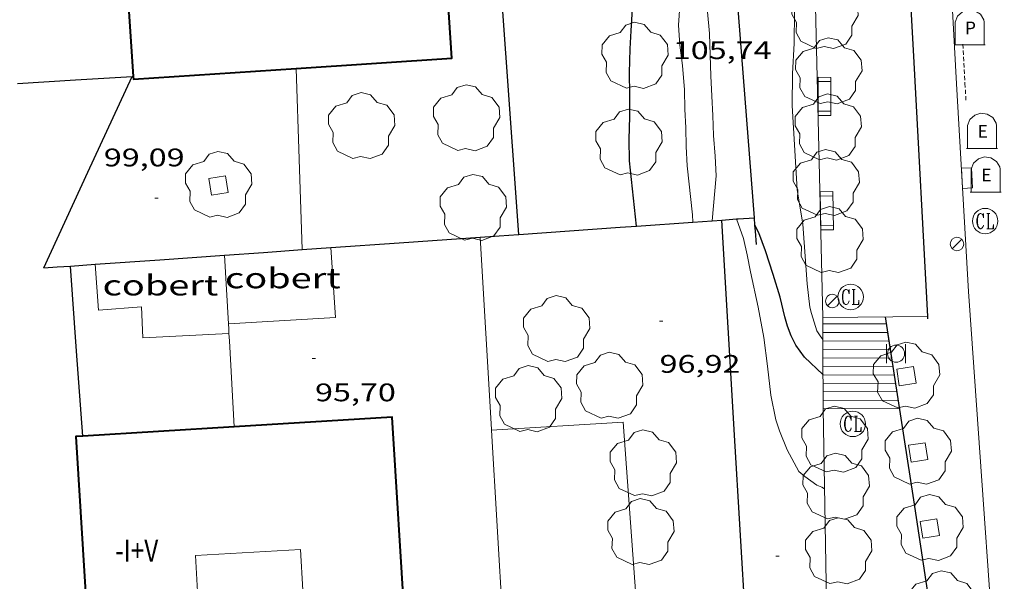
# Model space of a CAD drawing. Units: inches. Extents: x 452000 to 453010, y 4599499 to 4600002.
# Drawn here: x 452654 to 452712, y 4599680 to 4599713 of the extents above; entities that cross this region are included whole.
import ezdxf
from ezdxf.enums import TextEntityAlignment as Align

# ---------------------------------------------------------------- set-up
doc = ezdxf.new("R2010")
doc.units = ezdxf.units.IN
doc.header["$MEASUREMENT"] = 0
doc.linetypes.add('TRAZOS2', pattern=[0.375, 0.25, -0.125])
for name, color, linetype, lineweight in [('ARBRE', 7, 'Continuous', 0), ('BANC PUBLIC', 7, 'Continuous', 0), ('BARANA', 7, 'Continuous', 0), ('COBERT', 7, 'Continuous', 0), ('CONTENIDOR D ESCOMBRERIES', 7, 'Continuous', 0), ('CONTENIDOR DE PAPER', 7, 'Continuous', 0), ('CORBA DE NIVELL', 7, 'Continuous', 0), ('CORBA MESTRA', 7, 'Continuous', 0), ('COTA ALTIMETRICA', 7, 'Continuous', 0), ('EMBORNAL', 7, 'Continuous', 0), ('ESCALES', 7, 'Continuous', 0), ('ESCOCELL', 7, 'Continuous', 0), ('FACANA EXTERIOR', 7, 'Continuous', 0), ('FANAL', 7, 'Continuous', 0), ('LIMIT DE PAVIMENT', 7, 'Continuous', 0), ('LINIA VOLUMETRICA', 7, 'Continuous', 0), ('MUR', 7, 'Continuous', 0), ('MUR CONTENCIO', 7, 'Continuous', 0), ('PAPERERA', 7, 'Continuous', 0), ('PARTERRE DE GESPA', 7, 'Continuous', 0), ('REBAIX DE VORERA VIANANTS', 7, 'Continuous', 0), ('REGISTRE CLAVEGUERAM', 7, 'Continuous', 0), ('REIXA DE DESGUAS', 7, 'Continuous', 0), ('TANCA DE VEGETACIO', 7, 'Continuous', 0), ('TEXT DE NUMERO DE PLANTES', 7, 'Continuous', 0), ('VORERA', 7, 'Continuous', 0)]:
    doc.layers.add(name, color=color, linetype=linetype, lineweight=lineweight)
doc.styles.add('Style-Arial', font='ARIAL.TTF')
doc.linetypes.add('barana', pattern='A,3.4,-0.6,[8,dgnlstyle-mataro.shx,S=0.00644,R=0,X=0,Y=0],-0.6,3.4', length=8)
doc.linetypes.add('tancaveg', pattern='A,-0.5,[1,dgnlstyle-mataro.shx,S=0.012544,R=0,X=0,Y=0],-1.1', length=1.6)

# ---------------------------------------------------------------- blocks, each defined once
blk = doc.blocks.new('EMBORN')
at = {"color": 0, "linetype": 'ByBlock', "lineweight": -2, "flags": 128}
blk.add_lwpolyline([(0, 0), (1.2, 0), (1.2, 0.6), (0, 0.6)], close=True, dxfattribs=at)
blk = doc.blocks.new('ARBRE')
at = {"color": 0, "linetype": 'ByBlock', "lineweight": -2, "flags": 128}
blk.add_lwpolyline([(-0.507, -1.872), (-1.415, -1.448), (-1.697, -0.9400000000000001), (-1.675, -0.342), (-1.951, 0.138), (-1.943, 0.686), (-1.511, 1.208), (-0.871, 1.406), (-0.543, 1.846), (-0.027, 2.012), (0.541, 1.882), (0.933, 1.428), (1.495, 1.262), (1.921, 0.6940000000000001), (1.969, 0.068), (1.593, -0.562), (1.593, -1.098), (1.229, -1.618), (0.505, -1.886), (-0.049, -1.762), (-0.507, -1.872)], dxfattribs=at)
blk = doc.blocks.new('ESCOSE')
at = {"color": 0, "linetype": 'ByBlock', "lineweight": -2, "flags": 128}
blk.add_lwpolyline([(-0.5, -0.5), (0.5, -0.5), (0.5, 0.5), (-0.5, 0.5)], close=True, dxfattribs=at)
blk = doc.blocks.new('PAPERE')
at = {"color": 0, "linetype": 'ByBlock', "lineweight": -2, "flags": 128}
for points in [[(-0.749, 0.752), (-0.749, -0.748)], [(0.751, -0.748), (0.751, 0.752)]]:
    blk.add_lwpolyline(points, dxfattribs=at)
at = {"color": 0, "linetype": 'ByBlock', "lineweight": -2}
blk.add_circle((0, 0), 0.675, dxfattribs=at)
blk = doc.blocks.new('RCLAVC')
at = {"color": 0, "linetype": 'ByBlock', "lineweight": -2, "flags": 128}
for points in [[(-0.158, 0.43), (-0.122, 0.26), (-0.122, 0.6), (-0.158, 0.43), (-0.228, 0.544), (-0.332, 0.6), (-0.402, 0.6), (-0.508, 0.544), (-0.578, 0.43), (-0.612, 0.316), (-0.648, 0.146), (-0.648, -0.146), (-0.612, -0.316), (-0.578, -0.43), (-0.508, -0.544), (-0.402, -0.6), (-0.332, -0.6), (-0.228, -0.544), (-0.158, -0.43), (-0.122, -0.316)], [(-0.402, 0.6), (-0.472, 0.544), (-0.542, 0.43), (-0.578, 0.316), (-0.612, 0.146), (-0.612, -0.146), (-0.578, -0.316), (-0.542, -0.43), (-0.472, -0.544), (-0.402, -0.6)], [(0.122, 0.6), (0.368, 0.6)], [(0.226, 0.6), (0.226, -0.6)], [(0.262, 0.6), (0.262, -0.6)], [(0.122, -0.6), (0.648, -0.6), (0.648, -0.26), (0.612, -0.6)]]:
    blk.add_lwpolyline(points, dxfattribs=at)
at = {"color": 0, "linetype": 'ByBlock', "lineweight": -2}
blk.add_circle((-0.001401012718677521, -0.0007607361078262329), 1, dxfattribs=at)
blk = doc.blocks.new('COTA')
at = {"color": 0, "linetype": 'ByBlock', "lineweight": -2}
blk.add_line((0, 0), (0.2, 0), dxfattribs=at)
blk = doc.blocks.new('CPAPER')
at = {"color": 0, "linetype": 'ByBlock', "lineweight": -2}
for p, q in [((-1.14, 0.44), (-0.9400000000000001, 0.92)), ((-0.9400000000000001, 0.92), (-0.56, 1.26)), ((-0.56, 1.26), (-0.08, 1.42)), ((-0.08, 1.42), (0.42, 1.34)), ((0.42, 1.34), (0.86, 1.06)), ((0.86, 1.06), (1.12, 0.62)), ((1.12, 0.62), (1.14, 0.44))]:
    blk.add_line(p, q, dxfattribs=at)
at = {"color": 0, "linetype": 'ByBlock', "lineweight": -2, "flags": 128}
for points in [[(-1.14, -1.36), (-1.14, 0.44)], [(0, 0), (0, 0)], [(0, 0), (0, 0)], [(1.14, -1.36), (1.14, 0.44)], [(-1.22, -1.36), (1.22, -1.36)]]:
    blk.add_lwpolyline(points, dxfattribs=at)
at = {"color": 0, "linetype": 'ByBlock', "lineweight": -2, "style": 'Style-Arial'}
blk.add_text('P', height=0.9999600000000001, dxfattribs=at).set_placement((0.07464237548828123, -0.02001999999999998), align=Align.MIDDLE_CENTER)
blk = doc.blocks.new('CESCOM')
at = {"color": 0, "linetype": 'ByBlock', "lineweight": -2}
for p, q in [((-1.14, 0.44), (-0.9400000000000001, 0.92)), ((-0.9400000000000001, 0.92), (-0.56, 1.26)), ((-0.56, 1.26), (-0.08, 1.42)), ((-0.08, 1.42), (0.42, 1.34)), ((0.42, 1.34), (0.86, 1.06)), ((0.86, 1.06), (1.12, 0.62)), ((1.12, 0.62), (1.14, 0.44))]:
    blk.add_line(p, q, dxfattribs=at)
at = {"color": 0, "linetype": 'ByBlock', "lineweight": -2, "flags": 128}
for points in [[(-1.14, -1.36), (-1.14, 0.44)], [(0, 0), (0, 0)], [(0, 0), (0, 0)], [(1.14, -1.36), (1.14, 0.44)], [(-1.22, -1.36), (1.22, -1.36)]]:
    blk.add_lwpolyline(points, dxfattribs=at)
at = {"color": 0, "linetype": 'ByBlock', "lineweight": -2, "style": 'Style-Arial'}
blk.add_text('E', height=0.9999600000000001, dxfattribs=at).set_placement((0.07102271484375001, -0.02001999999999998), align=Align.MIDDLE_CENTER)
blk = doc.blocks.new('FANAL')
at = {"color": 0, "linetype": 'ByBlock', "lineweight": -2}
blk.add_line((0.283, 0.283), (-0.283, -0.283), dxfattribs=at)
blk.add_circle((0.0002620689868927002, 0.0006722288131713868), 0.40000000060146, dxfattribs=at)
blk = doc.blocks.new('BANC')
at = {"color": 0, "linetype": 'ByBlock', "lineweight": -2}
for p, q in [((0.002, 1.498), (0, 0)), ((4.502, 1.498), (0.002, 1.498)), ((4.5, -0.004), (4.502, 1.498)), ((0, 0), (4.5, -0.004))]:
    blk.add_line(p, q, dxfattribs=at)
at = {"color": 0, "linetype": 'ByBlock', "lineweight": -2, "flags": 128}
for points in [[(0.502, 1.498), (0.498, 0)], [(4, -0.004), (4.004, 1.498)]]:
    blk.add_lwpolyline(points, dxfattribs=at)

msp = doc.modelspace()

# ---------------------------------------------------------------- linework, layer by layer
at = {"layer": 'BARANA', "color": 7, "linetype": 'barana', "lineweight": 0}
for points, elevation in [([(452706.0216808245, 4599721.695948814), (452707.4506434556, 4599695.317900683)], 108.2459654394243), ([(452707.4506434556, 4599695.317900683), (452707.4589316897, 4599695.164903372)], 106.6136330933403), ([(452705.077921943, 4599694.366920197), (452705.2338740749, 4599693.353917636)], 106.3081648198422), ([(452705.2338740749, 4599693.353917636), (452705.3108494609, 4599692.853916371)], 106.1953194709405), ([(452705.3108494609, 4599692.853916371), (452705.3876707874, 4599692.354915815)], 106.1396208781253), ([(452705.3876707874, 4599692.354915815), (452705.4644921033, 4599691.855915328)], 106.0840337612144), ([(452705.4644921033, 4599691.855915328), (452705.7717781239, 4599689.859908463)], 106.0284466519371), ([(452705.7717781239, 4599689.859908463), (452706.5979201983, 4599684.493620566)], 105.8060976671514), ([(452706.5979201983, 4599684.493620566), (452709.6247049019, 4599664.832839909)], 105.208309810606)]:
    msp.add_lwpolyline(points, dxfattribs=dict(at, elevation=elevation))
at = {"layer": 'COBERT', "color": 1, "linetype": 'Continuous', "lineweight": 0, "extrusion": (-0.01686444428387799, -0.03904902948522027, 0.9990949723701238), "elevation": -187149.3108398968, "flags": 128}
msp.add_lwpolyline([(-1408133.498785937, 4398208.128995099), (-1408127.844534698, 4398210.997217818), (-1408129.736364223, 4398214.664781294)], dxfattribs=at)
at = {"layer": 'COBERT', "color": 1, "linetype": 'Continuous', "lineweight": 0, "extrusion": (0.06222802013207637, -0.06222895258641826, 0.9961200886290965), "elevation": -257967.9369345618, "flags": 128}
msp.add_lwpolyline([(3572536.781620434, 2921049.990730118), (3572538.135732162, 2921051.51338415), (3572539.491258108, 2921053.03603818)], dxfattribs=at)
at = {"layer": 'COBERT', "color": 1, "linetype": 'Continuous', "lineweight": 0, "extrusion": (0.707086826113926, -0.007500990117383744, 0.7070869504406042), "elevation": 285641.3976472901, "flags": 128}
msp.add_lwpolyline([(4604237.258610206, -285486.6729411), (4604237.54142514, -285486.6460717543), (4604237.824250678, -285486.6206165846)], dxfattribs=at)
at = {"layer": 'COBERT', "color": 1, "linetype": 'Continuous', "lineweight": 0}
msp.add_polyline3d([(452666.200861184, 4599694.303215078, 98.18515222602402), (452661.1228514143, 4599694.05325322, 98.30015240432003), (452661.030865081, 4599695.87325674, 98.36415250354563), (452658.5098597081, 4599695.680275568, 98.45215263998081), (452658.2988799431, 4599698.390281372, 98.52315275005923)], dxfattribs=at)
at = {"layer": 'CORBA DE NIVELL', "color": 30, "linetype": 'Continuous', "lineweight": 0}
for points, elevation in [([(452693.5809223547, 4599700.881611628), (452693.558956689, 4599701.300018346), (452693.2509782154, 4599704.200025178), (452693.1899867251, 4599705.334027399), (452693.1569950202, 4599706.434029356), (452693.1080033588, 4599707.543031448), (452693.085011935, 4599708.678033382), (452692.9690227419, 4599710.126036507), (452692.8150315399, 4599711.31703952), (452692.7420404104, 4599712.501041911), (452692.8150492113, 4599713.646043131)], 101.0001565904), ([(452694.7179559213, 4599700.962009029), (452694.9569763988, 4599703.612011323), (452694.89398508, 4599704.769013596), (452694.7919942317, 4599705.996016271), (452694.753003117, 4599707.175018395), (452694.7110116485, 4599708.308020471), (452694.6520206166, 4599709.502022769), (452694.5990298898, 4599710.735025083), (452694.5610394444, 4599712.002027337), (452694.4500490527, 4599713.291030176)], 102.0001581408), ([(452693.5809535439, 4599700.881017529), (452693.5809223547, 4599700.881611628)], 101.0001565904), ([(452696.1649589387, 4599701.063998207), (452696.1649833711, 4599701.063927247)], 104.0001612416)]:
    msp.add_lwpolyline(points, dxfattribs=dict(at, elevation=elevation))
at = {"layer": 'CORBA DE NIVELL', "color": 30, "linetype": 'Continuous', "lineweight": 0, "flags": 128}
for points, elevation in [([(452699.5790569893, 4599713.288991257), (452699.5520429484, 4599711.443988602), (452699.4540290479, 4599709.631986535), (452699.4390147903, 4599707.75598374), (452699.7339775452, 4599702.786973799), (452699.850972385, 4599702.08297182), (452700.0659626649, 4599700.757968133), (452700.3259363295, 4599697.233960697), (452700.4819262144, 4599695.868957397), (452700.5769234176, 4599695.480956075), (452700.8979162063, 4599694.464952064), (452701.0929142855, 4599694.17195013), (452701.2579128646, 4599693.950948535)], 106.0001643424), ([(452696.1649833711, 4599701.063927247), (452696.5619508057, 4599699.910993407), (452696.7949438829, 4599698.950990151), (452696.9929365417, 4599697.942987085), (452697.4439214057, 4599695.855980429), (452697.777908357, 4599694.067975122), (452697.9928958294, 4599692.372970863), (452698.1798831826, 4599690.667966801), (452698.4808726094, 4599689.212962261), (452698.6968680199, 4599688.563959617), (452699.1388601541, 4599687.436954515), (452699.8418515698, 4599686.161947205), (452700.1848498102, 4599685.859944134), (452700.899847087, 4599685.354937926), (452701.1908466049, 4599685.231935527), (452701.3468461942, 4599685.145934209)], 104.0001612416)]:
    msp.add_lwpolyline(points, dxfattribs=dict(at, elevation=elevation))
at = {"layer": 'CORBA MESTRA', "color": 30, "linetype": 'Continuous', "lineweight": 30, "flags": 128}
for points, elevation in [([(452690.2508695091, 4599700.646750852), (452689.8329750939, 4599704.487051558), (452689.8189846325, 4599705.747053619), (452689.8599949923, 4599707.104055411), (452689.8540051048, 4599708.438057524), (452689.8330145188, 4599709.683059614), (452689.8740253946, 4599711.108061512), (452689.9370334971, 4599712.16306267), (452690.0230435397, 4599713.469064043), (452690.0390537622, 4599714.813066005), (452690.0730615466, 4599715.832067327)], 100.00015504), ([(452697.2473385178, 4599700.698249498), (452697.2469578467, 4599700.698989431)], 105.000162792)]:
    msp.add_lwpolyline(points, dxfattribs=dict(at, elevation=elevation))
at = {"layer": 'CORBA MESTRA', "color": 30, "linetype": 'Continuous', "lineweight": 30}
for points, elevation in [([(452690.2509465981, 4599700.646042432), (452690.2508695091, 4599700.646750852)], 100.00015504), ([(452701.2621551185, 4599691.891590333), (452700.1649033245, 4599692.916955226), (452699.6659079076, 4599693.622960106), (452699.3739115673, 4599694.164963163), (452699.1609155165, 4599694.728965653), (452699.0129195361, 4599695.288967644), (452698.7309279763, 4599696.458971598), (452698.3229374731, 4599697.793976763), (452697.8679472537, 4599699.175982358), (452697.477954798, 4599700.249986983), (452697.2473385178, 4599700.698249498)], 105.000162792), ([(452701.278897153, 4599691.875945159), (452701.2621551185, 4599691.891590333)], 105.000162792)]:
    msp.add_lwpolyline(points, dxfattribs=dict(at, elevation=elevation))
at = {"layer": 'ESCALES', "color": 1, "linetype": 'Continuous', "lineweight": 0}
for points, elevation in [([(452701.2559227481, 4599695.253950573), (452701.2621551185, 4599691.891590333)], 106.1881646327674), ([(452701.259908482, 4599693.372947625), (452705.2338740749, 4599693.353917636)], 104.280161675712), ([(452701.2609046898, 4599692.872946843), (452705.3108494609, 4599692.853916371)], 104.280161675712), ([(452701.2619009051, 4599692.373946059), (452705.3876707874, 4599692.354915815)], 104.280161675712), ([(452701.2618971266, 4599691.875945288), (452701.2621841202, 4599691.87594392)], 104.280161675712), ([(452701.2621551185, 4599691.891590333), (452701.2621841202, 4599691.87594392)], 104.9916575255226), ([(452701.2621841202, 4599691.87594392), (452705.4644921033, 4599691.855915328)], 104.280161675712), ([(452701.2621841202, 4599691.87594392), (452701.2631090525, 4599691.376943496)], 104.9860896974254), ([(452705.4644921033, 4599691.855915328), (452705.4647727269, 4599691.85591399)], 104.280161675712), ([(452701.262893342, 4599691.376944507), (452701.2631090525, 4599691.376943496)], 104.280161675712), ([(452701.2631090525, 4599691.376943496), (452701.2640339848, 4599690.877943061)], 104.8085187322182), ([(452701.2638895573, 4599690.877943726), (452701.2640339848, 4599690.877943061)], 104.280161675712), ([(452701.2640339848, 4599690.877943061), (452701.2649589171, 4599690.378942614)], 104.6309477630164), ([(452701.2648857727, 4599690.378942945), (452701.2649589171, 4599690.378942614)], 104.280161675712), ([(452701.2649589171, 4599690.378942614), (452701.2658819958, 4599689.880942169)], 104.4533767892704), ([(452701.2658819958, 4599689.880942171), (452705.7717781239, 4599689.859908463)], 104.2761616695207)]:
    msp.add_lwpolyline(points, dxfattribs=dict(at, elevation=elevation))
at = {"layer": 'ESCALES', "color": 1, "linetype": 'Continuous', "lineweight": 0, "extrusion": (-0.03150144316225864, 1.706671214741593e-05, 0.9995037062399631), "elevation": -14076.10578193834, "flags": 128}
msp.add_lwpolyline([(-4599939.456340102, 449992.8434987651), (-4599939.456340102, 449989.0976333766)], dxfattribs=at)
at = {"layer": 'ESCALES', "color": 1, "linetype": 'Continuous', "lineweight": 0, "extrusion": (-0.03009107108720234, 1.598280438743402e-05, 0.9995471610611352), "elevation": -13442.60464163485, "flags": 128}
msp.add_lwpolyline([(-4599934.171337116, 450061.1999503241), (-4599934.171337114, 450057.3782132468)], dxfattribs=at)
at = {"layer": 'ESCALES', "color": 1, "linetype": 'Continuous', "lineweight": 0, "flags": 128}
for points, elevation in [([(452701.2589122591, 4599693.870948404), (452705.1569181582, 4599693.851918799)], 104.280161675712), ([(452705.2338740749, 4599693.353917636), (452705.233914499, 4599693.353917442)], 104.280161675712), ([(452705.3108494609, 4599692.853916371), (452705.3109108246, 4599692.853916083)], 104.280161675712), ([(452705.3876707874, 4599692.354915815), (452705.3879071579, 4599692.354914725)], 104.280161675712), ([(452705.4647727269, 4599691.85591399), (452705.4649034911, 4599691.855913367)], 104.280161675712), ([(452701.2631090525, 4599691.376943496), (452705.5408998227, 4599691.356912016)], 104.280161675712), ([(452701.2640339848, 4599690.877943061), (452705.6178961559, 4599690.857910658)], 104.280161675712), ([(452701.2649589171, 4599690.378942614), (452705.6948924891, 4599690.358909302)], 104.280161675712), ([(452705.7717781239, 4599689.859908463), (452705.7718888225, 4599689.859907946)], 104.3591597586206)]:
    msp.add_lwpolyline(points, dxfattribs=dict(at, elevation=elevation))
at = {"layer": 'FACANA EXTERIOR', "color": 1, "linetype": 'Continuous', "lineweight": 40, "extrusion": (-3.993216743670528e-05, 0.0005915620189507877, 0.9999998242298845), "elevation": 2821.511871049805, "flags": 128}
msp.add_lwpolyline([(452658.999542955, 4599735.555064525), (452658.7625424663, 4599735.539066295), (452660.5553415816, 4599708.613006233)], dxfattribs=at)
at = {"layer": 'FACANA EXTERIOR', "color": 1, "linetype": 'Continuous', "lineweight": 40, "extrusion": (0.0008660074570127366, 5.762870861582747e-05, 0.9999996233549373), "elevation": 775.6572208962118, "flags": 128}
msp.add_lwpolyline([(452669.8915625047, 4599709.908147113), (452679.0885848941, 4599710.521078283), (452678.2696773036, 4599722.827103595)], dxfattribs=at)
at = {"layer": 'FACANA EXTERIOR', "color": 1, "linetype": 'Continuous', "lineweight": 40, "extrusion": (0.0008296084012186761, 5.336030130689819e-05, 0.9999996544512297), "elevation": 739.547022478862, "flags": 128}
msp.add_lwpolyline([(452660.2968255569, 4599709.444367452), (452660.3078242727, 4599709.273367101), (452669.9098473404, 4599709.912295238)], dxfattribs=at)
at = {"layer": 'FACANA EXTERIOR', "color": 1, "linetype": 'Continuous', "lineweight": 40, "extrusion": (0.003842922020163921, 0.0002380360971983036, 0.9999925876171101), "elevation": 2949.695396523871, "flags": 128}
msp.add_lwpolyline([(452672.8234298954, 4599676.439286878), (452672.0575281833, 4599688.804312212), (452662.7254398922, 4599688.226382105)], dxfattribs=at)
at = {"layer": 'FACANA EXTERIOR', "color": 1, "linetype": 'Continuous', "lineweight": 40, "extrusion": (0.003806510711623699, -2.888200366548311e-08, 0.9999927552118573), "elevation": 1838.188417766553, "flags": 128}
msp.add_lwpolyline([(452662.7926763377, 4599688.798257284), (452658.3266349563, 4599688.521290739), (452653.8605935829, 4599688.245324199)], dxfattribs=at)
at = {"layer": 'FACANA EXTERIOR', "color": 1, "linetype": 'Continuous', "lineweight": 40, "extrusion": (0.005218788327718846, -0.004964602150977943, 0.9999740581504467), "elevation": -20358.0248793497, "flags": 128}
msp.add_lwpolyline([(452650.8127638614, 4599643.86046874), (452650.4057581458, 4599643.835471482), (452652.0572717619, 4599617.170088998)], dxfattribs=at)
at = {"layer": 'LIMIT DE PAVIMENT', "color": 1, "linetype": 'Continuous', "lineweight": 20}
for points in [[(452681.6908418668, 4599688.592088693, 96.85515016399202), (452681.6911332892, 4599688.592107087, 96.85515454769077)], [(452681.6911332892, 4599688.592107087, 96.85515454769077), (452689.4688576511, 4599689.08303044, 96.97215034538884), (452691.2866725035, 4599664.309978236, 96.90015023376002), (452683.161654421, 4599663.587038765, 96.95315031593123)]]:
    msp.add_polyline3d(points, dxfattribs=at)
at = {"layer": 'LINIA VOLUMETRICA', "color": 1, "linetype": 'Continuous', "lineweight": 20}
msp.add_polyline3d([(452670.6957351054, 4599676.768153787, 117.6621824231648), (452670.427771019, 4599681.556163242, 117.6621824231648), (452664.2297587694, 4599681.208209732, 117.6781824479712), (452664.904668477, 4599669.170185946, 117.6941824727776), (452671.1026807267, 4599669.518139457, 117.6621824231648), (452670.8317169392, 4599674.346148999, 117.6621824231648)], dxfattribs=at)
at = {"layer": 'MUR', "color": 1, "linetype": 'Continuous', "lineweight": 20}
for points, elevation in [([(452683.2949320961, 4599700.156094454), (452682.1572416238, 4599716.074149024)], 101.9351580400325), ([(452682.3567569708, 4599677.267066088), (452681.6911332892, 4599688.592107087)], 98.8291532244948)]:
    msp.add_lwpolyline(points, dxfattribs=dict(at, elevation=elevation))
at = {"layer": 'MUR', "color": 1, "linetype": 'Continuous', "lineweight": 20, "extrusion": (-0.009588337189280396, 0.009588479950658025, 0.9999080581944425), "elevation": 39864.64631072518, "flags": 128}
msp.add_lwpolyline([(452650.6835112053, 4599528.455591318), (452650.5010516379, 4599533.80084671), (452650.3195920333, 4599539.147102141)], dxfattribs=at)
at = {"layer": 'MUR', "color": 1, "linetype": 'Continuous', "lineweight": 20, "elevation": 98.88396464452052, "flags": 128}
msp.add_lwpolyline([(452681.6911332892, 4599688.592107087), (452681.6888421599, 4599688.631088774), (452681.0209273491, 4599699.99511146)], dxfattribs=at)
at = {"layer": 'MUR', "color": 1, "linetype": 'Continuous', "lineweight": 20, "extrusion": (-0.09765133056761693, -0.07113558937312306, 0.992675146038679), "elevation": -371308.0592905348, "flags": 128}
msp.add_lwpolyline([(-3451293.538025621, 3051679.416219884), (-3451297.800553119, 3051682.189078608), (-3451298.170105704, 3051682.429117125)], dxfattribs=at)
at = {"layer": 'MUR CONTENCIO', "color": 1, "linetype": 'Continuous', "lineweight": 30}
for points, elevation in [([(452707.4506386769, 4599695.317900633), (452706.6390451893, 4599710.290933045), (452706.0215646052, 4599721.695947111)], 106.613632777087), ([(452690.2508695091, 4599700.646750852), (452693.5809223547, 4599700.881611628)], 104.4071777030799), ([(452695.2879571089, 4599701.00200477), (452696.1649833711, 4599701.063927247)], 105.1051629550639), ([(452683.3048819305, 4599700.156796305), (452689.2909446018, 4599700.579049611), (452690.2508695091, 4599700.646750852)], 103.4435410066619), ([(452697.335949282, 4599699.551986984), (452697.2749552044, 4599700.344988676), (452697.2473385178, 4599700.698249498)], 105.6841638526239), ([(452683.2949320963, 4599700.156094451), (452683.3048819305, 4599700.156796305)], 103.4421603766386), ([(452704.9359287417, 4599695.291922712), (452705.4647727269, 4599691.85591399)], 106.4111649798288), ([(452707.4589316919, 4599695.164903372), (452707.4506386769, 4599695.317900633)], 106.6041652788408), ([(452705.4647727269, 4599691.85591399), (452706.5979201983, 4599684.493620566)], 106.0284329667517)]:
    msp.add_lwpolyline(points, dxfattribs=dict(at, elevation=elevation))
at = {"layer": 'MUR CONTENCIO', "color": 1, "linetype": 'Continuous', "lineweight": 30, "extrusion": (-0.04065280469533263, 0.6098618079072214, 0.7914644178524632), "elevation": 2786864.897494898, "flags": 128}
msp.add_lwpolyline([(-757584.6618136894, -3608554.887881758), (-757588.0800979019, -3608554.863340448), (-757591.4382488359, -3608554.838799137)], dxfattribs=at)
at = {"layer": 'MUR CONTENCIO', "color": 1, "linetype": 'Continuous', "lineweight": 30, "extrusion": (-0.8143836534743825, 0.3563944329063259, 0.4579981147855255), "elevation": 1270717.819215869, "flags": 128}
msp.add_lwpolyline([(-4395330.355348647, -654574.2187298805), (-4395336.577281441, -654573.9408745411), (-4395342.797897208, -654573.6641441225)], dxfattribs=at)
at = {"layer": 'MUR CONTENCIO', "color": 1, "linetype": 'Continuous', "lineweight": 30, "flags": 128}
for points, elevation in [([(452660.4909674344, 4599709.473281923), (452660.520967496, 4599709.475281698), (452660.5509675577, 4599709.477281474)], 100.67515608652), ([(452693.5809223547, 4599700.881611628), (452695.2879571092, 4599701.002004765)], 104.8686204966774), ([(452696.1649833711, 4599701.063927247), (452696.250959118, 4599701.069997569), (452697.2129611248, 4599701.137990374)], 105.2262890509709), ([(452697.2473385178, 4599700.698249498), (452697.2129611253, 4599701.137990375)], 105.7275281089213), ([(452706.5979201983, 4599684.493620566), (452707.3388140105, 4599679.679880274), (452709.6247049024, 4599664.83283991)], 105.2083578122565)]:
    msp.add_lwpolyline(points, dxfattribs=dict(at, elevation=elevation))
at = {"layer": 'MUR CONTENCIO', "color": 1, "linetype": 'Continuous', "lineweight": 30, "extrusion": (0.8980619859503167, 0.04698285210835281, 0.4373525820190591), "elevation": 622701.5497403451, "flags": 128}
msp.add_lwpolyline([(4569744.633612494, -302722.3123498276), (4569755.834997551, -302722.1344314399), (4569768.545030324, -302721.930937284)], dxfattribs=at)
at = {"layer": 'MUR CONTENCIO', "color": 1, "linetype": 'Continuous', "lineweight": 30, "extrusion": (-0.007749367251656385, -0.8671888490912992, 0.4979191172458703), "elevation": -3992265.187420561, "flags": 128}
msp.add_lwpolyline([(411551.9778064209, 2292289.270577884), (411556.0031075643, 2292289.915164756), (411560.7799067025, 2292290.679674767)], dxfattribs=at)
at = {"layer": 'MUR CONTENCIO', "color": 1, "linetype": 'Continuous', "lineweight": 30, "extrusion": (-0.04783728625198266, -0.7062970649066846, 0.7062974232915256), "elevation": -3270336.799130155, "flags": 128}
msp.add_lwpolyline([(140822.1057337743, 3263008.813528278), (140823.2347317741, 3263009.035306593), (140824.3636622066, 3263009.258497509)], dxfattribs=at)
at = {"layer": 'MUR CONTENCIO', "color": 1, "linetype": 'Continuous', "lineweight": 30, "extrusion": (-0.1366924655895417, -0.00965625353386656, 0.9905664675420532), "elevation": -106191.8005609535, "flags": 128}
msp.add_lwpolyline([(-4556366.911909724, 768362.2703575838), (-4556366.911909722, 768364.5909682143), (-4556366.911909721, 768366.9115788445)], dxfattribs=at)
at = {"layer": 'MUR CONTENCIO', "color": 1, "linetype": 'Continuous', "lineweight": 30, "extrusion": (-0.1368085795259282, -0.00957393456620285, 0.990551236607688), "elevation": -105865.7209720971, "flags": 128}
msp.add_lwpolyline([(-4556876.633689953, 765383.3286105113), (-4556876.633689953, 765384.1817349201), (-4556876.633689953, 765385.0348593289)], dxfattribs=at)
at = {"layer": 'MUR CONTENCIO', "color": 1, "linetype": 'Continuous', "lineweight": 30, "extrusion": (-0.1367156322409425, -0.00965957531120793, 0.9905632380144977), "elevation": -106217.5668169867, "flags": 128}
msp.add_lwpolyline([(-4556357.397755832, 768407.3916303377), (-4556357.397755833, 768411.2586559865), (-4556357.397755835, 768415.1256816351)], dxfattribs=at)
at = {"layer": 'MUR CONTENCIO', "color": 1, "linetype": 'Continuous', "lineweight": 30, "extrusion": (-0.1460923295970957, 0.146094543657219, 0.9784239446919124), "elevation": 605958.7502946724, "flags": 128}
msp.add_lwpolyline([(-3572531.162222074, -2869138.407997014), (-3572531.756192686, -2869137.880425342), (-3572532.351577514, -2869137.352853671)], dxfattribs=at)
at = {"layer": 'MUR CONTENCIO', "color": 1, "linetype": 'Continuous', "lineweight": 30, "extrusion": (-0.1372351004813106, 1.029467005941724e-06, 0.9905385036407343), "elevation": -62016.8426523219, "flags": 128}
msp.add_lwpolyline([(-4599701.682761218, 448353.5440897652), (-4599701.734761237, 448354.2800542251), (-4599701.785761255, 448355.0160186848)], dxfattribs=at)
at = {"layer": 'MUR CONTENCIO', "color": 1, "linetype": 'Continuous', "lineweight": 30, "extrusion": (-1.388146926950918e-07, -0.02568361382115569, 0.9996701215806475), "elevation": -118039.9302007386, "flags": 128}
msp.add_lwpolyline([(452632.7184187098, 4598175.838720571), (452632.3494290974, 4598180.861386031), (452631.9804394848, 4598185.884051487)], dxfattribs=at)
at = {"layer": 'MUR CONTENCIO', "color": 1, "linetype": 'Continuous', "lineweight": 30}
msp.add_polyline3d([(452697.2129611249, 4599701.13799037, 105.7441639454976), (452695.4571302374, 4599723.785038805, 106.5961652664384), (452696.6761334172, 4599723.955029819, 106.2841647827136), (452688.6183104415, 4599747.961210887, 106.1201738849917)], dxfattribs=at)
at = {"layer": 'PARTERRE DE GESPA', "color": 7, "linetype": 'Continuous', "lineweight": 0, "extrusion": (0.0009692155311810642, -0.05648177549351116, 0.998403159879993), "elevation": -259255.7764479615, "flags": 128}
msp.add_lwpolyline([(531552.7341325025, 4583894.902676086), (531552.7341325027, 4583920.110676135)], dxfattribs=at)
at = {"layer": 'PARTERRE DE GESPA', "color": 7, "linetype": 'Continuous', "lineweight": 0}
msp.add_polyline3d([(452701.255922748, 4599695.253950571, 106.2081646648832), (452700.6331180414, 4599721.1199954, 106.7961655765184), (452693.8622083106, 4599743.93223713, 105.9986791325062)], dxfattribs=at)
at = {"layer": 'REBAIX DE VORERA VIANANTS', "color": 1, "linetype": 'TRAZOS2', "lineweight": 0, "extrusion": (0.9833219733634311, 0.04338317566635363, 0.1766233188731042), "elevation": 644728.2939587109}
msp.add_lwpolyline([(4575287.587587557, -115583.6651889388), (4575285.275537305, -115583.8034379486), (4575284.21453783, -115583.8835386456)], dxfattribs=at)
at = {"layer": 'REIXA DE DESGUAS', "color": 7, "linetype": 'Continuous', "lineweight": 0, "elevation": 106.4221674183362, "flags": 128}
msp.add_lwpolyline([(452707.4506386769, 4599695.317900633), (452701.255922748, 4599695.253950576)], dxfattribs=at)
at = {"layer": 'REIXA DE DESGUAS', "color": 7, "linetype": 'Continuous', "lineweight": 0}
for points, elevation in [([(452707.4506434556, 4599695.317900683), (452707.4506386769, 4599695.317900633)], 106.4221673789967), ([(452707.4509328383, 4599695.31790367), (452707.4506434556, 4599695.317900683)], 106.4221649966694)]:
    msp.add_lwpolyline(points, dxfattribs=dict(at, elevation=elevation))
at = {"layer": 'TANCA DE VEGETACIO', "color": 3, "linetype": 'tancaveg', "lineweight": 0}
for points, elevation in [([(452683.3048819305, 4599700.156796305), (452682.1668796279, 4599716.075224505)], 101.9351659324772), ([(452683.3049321114, 4599700.156094374), (452683.3048819305, 4599700.156796305)], 101.9351580400034)]:
    msp.add_lwpolyline(points, dxfattribs=dict(at, elevation=elevation))
at = {"layer": 'VORERA', "color": 1, "linetype": 'Continuous', "lineweight": 0}
msp.add_polyline3d([(452707.0543068271, 4599744.688983222, 109.1081691610432), (452707.9991964518, 4599729.948953198, 108.6281684168512), (452709.1430395776, 4599709.039912102, 107.3961665067584), (452709.8479476322, 4599696.777887741, 106.4841650927936), (452711.9637243641, 4599666.919825396, 102.9561596229824)], dxfattribs=at)

# ---------------------------------------------------------------- block references
at = {"layer": 'ARBRE', "color": 3, "linetype": 'Continuous', "lineweight": 0, "xscale": 1.000001550400009, "yscale": 1.000001550399986, "zscale": 1.0000015504, "rotation": 359.9995652666707}
for p in [(452701.3740576174, 4599713.004977196, 105.8591641237936), (452690.1640224221, 4599710.657058613, 100.2841554803136), (452701.5970332201, 4599709.743970448, 105.5991637206896), (452680.2209790771, 4599706.976128348, 99.78015469891201), (452674.0219659457, 4599706.512174664, 99.85215481054082), (452701.5640080163, 4599706.42896556, 105.7231639129392), (452689.8009830263, 4599705.539053432, 100.2281553934912), (452665.5809265379, 4599703.043233333, 99.15615373146244), (452701.4459829765, 4599703.152961375, 106.0161643672064), (452680.6149395422, 4599701.685117156, 99.86015482294401), (452701.6669577415, 4599699.781954473, 105.7881640137152), (452685.5338929025, 4599694.533068744, 101.0011565919504), (452706.1839040974, 4599691.788907807, 105.9281642307712), (452688.6688723901, 4599691.189039773, 100.1461552663584), (452683.8818589516, 4599690.396074866, 97.19615069267842), (452701.9628688572, 4599688.006933971, 104.180161520672), (452706.8758710491, 4599687.291895586, 105.3941634028576), (452690.6528407303, 4599686.611017622, 98.82715322138081), (452702.0308479072, 4599685.231929153, 104.0521613222208), (452690.5058097121, 4599682.553012447, 97.34815092833921), (452707.5678380008, 4599682.794883363, 104.8591625733936), (452702.1798192145, 4599681.419922112, 103.9481611609792), (452708.2598049525, 4599678.29787114, 104.32516174548)]:
    msp.add_blockref('ARBRE', p, dxfattribs=at)
at = {"layer": 'BANC PUBLIC', "color": 7, "linetype": 'Continuous', "lineweight": 0, "zscale": 0.5000007752000001}
for p, xscale, yscale, rotation in [((452701.7180138925, 4599707.171965543, 105.515163590456), 0.5000008532629318, 0.5000008532629465, 89.96754870387964), ((452701.8779629702, 4599700.427953874, 105.5741636819296), 0.499999491583371, 0.4999994915833668, 91.09780355282258)]:
    msp.add_blockref('BANC', p, dxfattribs=dict(at, xscale=xscale, yscale=yscale, rotation=rotation))
at = {"layer": 'CONTENIDOR D ESCOMBRERIES', "color": 7, "linetype": 'Continuous', "lineweight": 0, "xscale": 0.7500011627999923, "yscale": 0.7500011628000038, "zscale": 0.7500011628000001, "rotation": 359.9995652666702}
for p in [(452710.6390207202, 4599706.248896424, 107.3481664323392), (452710.8550014563, 4599703.66589078, 107.2441662710976)]:
    msp.add_blockref('CESCOM', p, dxfattribs=at)
at = {"layer": 'CONTENIDOR DE PAPER', "color": 5, "linetype": 'Continuous', "lineweight": 0, "xscale": 0.7500011627999923, "yscale": 0.7500011628000038, "zscale": 0.7500011628000001, "rotation": 359.9995652666702}
msp.add_blockref('CPAPER', (452709.9110658906, 4599712.350911408, 107.7641670773056), dxfattribs=at)
at = {"layer": 'COTA ALTIMETRICA', "color": 7, "linetype": 'Continuous', "lineweight": 0, "xscale": 1.000001550400009, "yscale": 1.000001550399986, "zscale": 1.0000015504, "rotation": 359.9995652666707}
for p in [(452661.8169150648, 4599702.30026074, 99.09315363378722), (452691.6169061575, 4599695.037023371, 96.91515025701604), (452671.1138577004, 4599692.840175532, 95.69914837172962), (452698.4698115127, 4599681.162949864, 103.6831607501232)]:
    msp.add_blockref('COTA', p, dxfattribs=at)
at = {"layer": 'EMBORNAL', "color": 7, "linetype": 'Continuous', "lineweight": 0, "zscale": 1.0000015504, "rotation": 273.1312816113198}
msp.add_blockref('EMBORN', (452709.431002223, 4599704.057902193, 106.9811658633424), dxfattribs=at)
at = {"layer": 'ESCOCELL', "color": 1, "linetype": 'Continuous', "lineweight": 0, "zscale": 1.0000015504, "rotation": 278.7395406583719}
msp.add_blockref('ESCOSE', (452665.5809265379, 4599703.043233333, 99.15615373146244), dxfattribs=at)
at = {"layer": 'ESCOCELL', "color": 1, "linetype": 'Continuous', "lineweight": 0, "xscale": 1.000003346117118, "yscale": 1.000003346117126, "zscale": 1.0000015504, "rotation": 278.7513869746614}
for p in [(452706.1839040974, 4599691.788907807, 105.9281642307712), (452706.8758710491, 4599687.291895586, 105.3941634028576), (452707.5678380008, 4599682.794883363, 104.8591625733936)]:
    msp.add_blockref('ESCOSE', p, dxfattribs=at)
at = {"layer": 'FANAL', "color": 7, "linetype": 'Continuous', "lineweight": 0, "xscale": 1.000001550400009, "yscale": 1.000001550399986, "zscale": 1.0000015504, "rotation": 359.9995652666707}
for p in [(452709.1709678884, 4599699.585897231, 106.8041655889216), (452701.8109309304, 4599696.218947857, 106.30016480752)]:
    msp.add_blockref('FANAL', p, dxfattribs=at)
at = {"layer": 'PAPERERA', "color": 7, "linetype": 'Continuous', "lineweight": 0, "xscale": 0.7500011627999923, "yscale": 0.7500011628000038, "zscale": 0.7500011628000001, "rotation": 359.9995652666702}
msp.add_blockref('PAPERE', (452705.5759131931, 4599693.111914472, 106.0891644803856), dxfattribs=at)
at = {"layer": 'REGISTRE CLAVEGUERAM', "color": 7, "linetype": 'Continuous', "lineweight": 0, "xscale": 0.7500011627999923, "yscale": 0.7500011628000038, "zscale": 0.7500011628000001, "rotation": 359.9995652666702}
for p in [(452710.8349807493, 4599700.940886708, 106.70016542768), (452702.8949344472, 4599696.460940006, 105.3721633687488), (452703.0248778181, 4599688.970927408, 104.170161505168)]:
    msp.add_blockref('RCLAVC', p, dxfattribs=at)

# ---------------------------------------------------------------- texts
at = {"layer": 'COBERT', "color": 7, "linetype": 'Continuous', "lineweight": 20, "style": 'Style-Arial', "width": 1.366665}
for p in [(452669.3787471008, 4599697.575196039, 98.66015296246402), (452662.1557326854, 4599697.151250186, 98.32415244152962)]:
    msp.add_text('cobert', height=1.20000186048, rotation=359.99956526667, dxfattribs=at).set_placement(p, align=Align.MIDDLE_CENTER)
at = {"layer": 'COTA ALTIMETRICA', "color": 7, "linetype": 'Continuous', "lineweight": 0, "style": 'Style-Arial', "width": 1.333331428571429}
for s, p in [('105,74', (452692.3980326537, 4599711.549043045, 105.7391639377456)), ('99,09', (452658.8129325403, 4599705.217288055, 99.09315363378722)), ('96,92', (452691.6168909824, 4599693.037020271, 96.91515025701604)), ('95,70', (452671.2798466902, 4599691.35517197, 95.69914837172962))]:
    msp.add_text(s, height=1.05000162792, rotation=359.99956526667, dxfattribs=at).set_placement(p, align=Align.TOP_LEFT)
at = {"layer": 'TEXT DE NUMERO DE PLANTES', "color": 7, "linetype": 'Continuous', "lineweight": 0, "style": 'Style-Arial', "width": 0.8076910650906692}
msp.add_text('-I+V', height=1.300004015523101, rotation=359.99956526667, dxfattribs=at).set_placement((452660.75942867, 4599681.49623751), align=Align.MIDDLE_CENTER)

doc.saveas('drawing.dxf')
